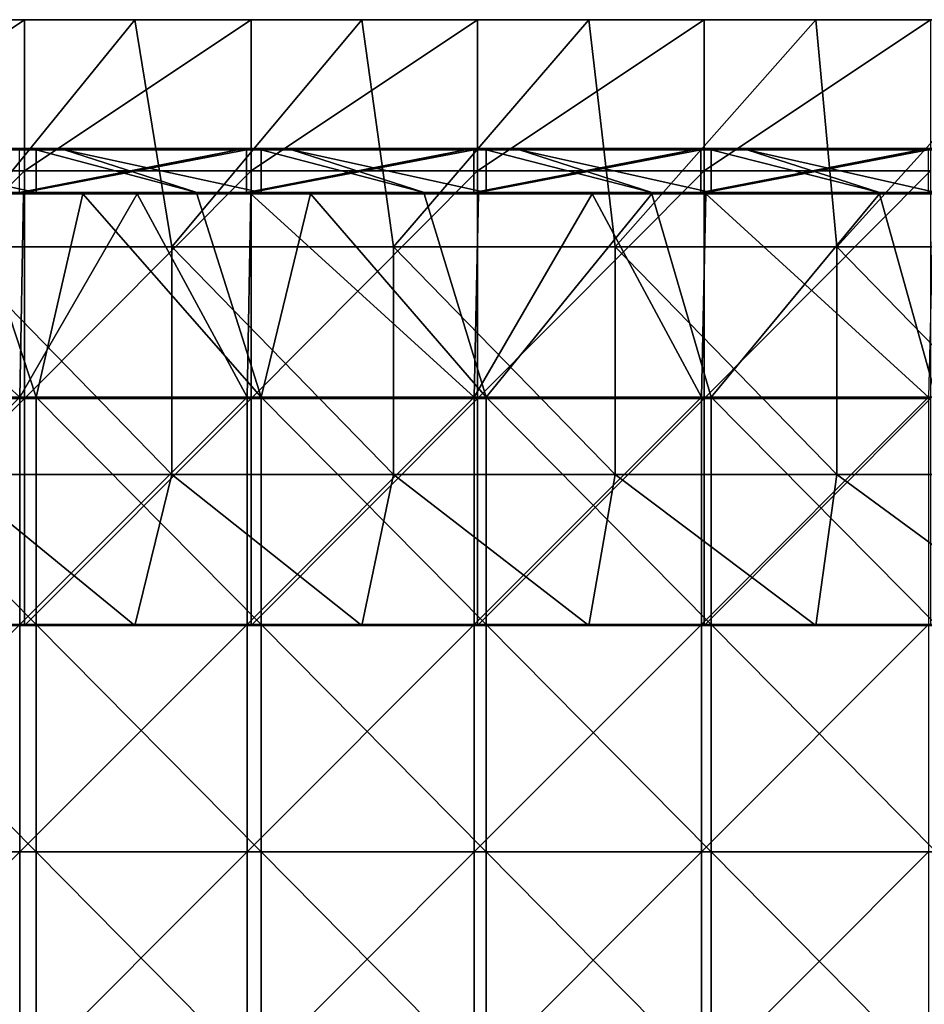
# Model space of a CAD drawing. Units: millimetres. Extents: x -585 to 585, y 0 to 517.
# Drawn here: x -225 to -105, y 377 to 507 of the extents above; entities that cross this region are included whole.
import ezdxf

# ---------------------------------------------------------------- set-up
doc = ezdxf.new("R2010")
doc.units = ezdxf.units.MM
doc.header["$LTSCALE"] = 65.185185
for name, color, linetype in [('11', 7, 'CONTINUOUS'), ('21', 7, 'CONTINUOUS'), ('22', 7, 'CONTINUOUS'), ('23', 7, 'CONTINUOUS'), ('26', 7, 'CONTINUOUS'), ('28', 7, 'CONTINUOUS'), ('29', 7, 'CONTINUOUS'), ('30', 7, 'CONTINUOUS'), ('33', 7, 'CONTINUOUS'), ('36', 7, 'CONTINUOUS'), ('39', 7, 'CONTINUOUS'), ('41', 7, 'CONTINUOUS'), ('42', 7, 'CONTINUOUS')]:
    doc.layers.add(name, color=color, linetype=linetype)

msp = doc.modelspace()

# ---------------------------------------------------------------- linework, layer by layer
at = {"layer": '11', "linetype": 'Continuous'}
for points in [[(-209.63, 507, 388), (-239.58, 507, 388), (-234, 477, 388), (-209.63, 507, 388)], [(-204.75, 477, 388), (-209.63, 507, 388), (-234, 477, 388), (-204.75, 477, 388)], [(-179.68, 507, 388), (-209.63, 507, 388), (-204.75, 477, 388), (-179.68, 507, 388)], [(-175.5, 477, 388), (-179.68, 507, 388), (-204.75, 477, 388), (-175.5, 477, 388)], [(-149.74, 507, 388), (-179.68, 507, 388), (-175.5, 477, 388), (-149.74, 507, 388)], [(-146.25, 477, 388), (-149.74, 507, 388), (-175.5, 477, 388), (-146.25, 477, 388)], [(-119.79, 507, 388), (-149.74, 507, 388), (-146.25, 477, 388), (-119.79, 507, 388)], [(-117, 477, 388), (-119.79, 507, 388), (-146.25, 477, 388), (-117, 477, 388)], [(-89.84, 507, 388), (-119.79, 507, 388), (-117, 477, 388), (-89.84, 507, 388)], [(-87.75, 477, 388), (-89.84, 507, 388), (-117, 477, 388), (-87.75, 477, 388)], [(-204.75, 477, 388), (-234, 477, 388), (-204.75, 446.97, 388), (-204.75, 477, 388)], [(-204.75, 446.97, 388), (-234, 477, 388), (-234, 446.97, 388), (-204.75, 446.97, 388)], [(-175.5, 477, 388), (-204.75, 477, 388), (-175.5, 446.97, 388), (-175.5, 477, 388)], [(-175.5, 446.97, 388), (-204.75, 477, 388), (-204.75, 446.97, 388), (-175.5, 446.97, 388)], [(-146.25, 477, 388), (-175.5, 477, 388), (-146.25, 446.97, 388), (-146.25, 477, 388)], [(-146.25, 446.97, 388), (-175.5, 477, 388), (-175.5, 446.97, 388), (-146.25, 446.97, 388)], [(-117, 477, 388), (-146.25, 477, 388), (-117, 446.97, 388), (-117, 477, 388)], [(-117, 446.97, 388), (-146.25, 477, 388), (-146.25, 446.97, 388), (-117, 446.97, 388)], [(-87.75, 477, 388), (-117, 477, 388), (-87.75, 446.97, 388), (-87.75, 477, 388)], [(-87.75, 446.97, 388), (-117, 477, 388), (-117, 446.97, 388), (-87.75, 446.97, 388)], [(-209.63, 427, 388), (-234, 446.97, 388), (-239.58, 427, 388), (-209.63, 427, 388)], [(-204.75, 446.97, 388), (-234, 446.97, 388), (-209.63, 427, 388), (-204.75, 446.97, 388)], [(-179.68, 427, 388), (-204.75, 446.97, 388), (-209.63, 427, 388), (-179.68, 427, 388)], [(-175.5, 446.97, 388), (-204.75, 446.97, 388), (-179.68, 427, 388), (-175.5, 446.97, 388)], [(-149.74, 427, 388), (-175.5, 446.97, 388), (-179.68, 427, 388), (-149.74, 427, 388)], [(-146.25, 446.97, 388), (-175.5, 446.97, 388), (-149.74, 427, 388), (-146.25, 446.97, 388)], [(-119.79, 427, 388), (-146.25, 446.97, 388), (-149.74, 427, 388), (-119.79, 427, 388)], [(-117, 446.97, 388), (-146.25, 446.97, 388), (-119.79, 427, 388), (-117, 446.97, 388)], [(-89.84, 427, 388), (-117, 446.97, 388), (-119.79, 427, 388), (-89.84, 427, 388)], [(-87.75, 446.97, 388), (-117, 446.97, 388), (-89.84, 427, 388), (-87.75, 446.97, 388)]]:
    msp.add_3dface(points, dxfattribs=at)
at = {"layer": '21', "linetype": 'Continuous'}
for points in [[(-254.08, 507, 372), (-239.58, 507, 388), (-224.19, 507, 372), (-254.08, 507, 372)], [(-239.58, 507, 388), (-209.63, 507, 388), (-224.19, 507, 372), (-239.58, 507, 388)], [(-224.19, 507, 372), (-209.63, 507, 388), (-194.3, 507, 372), (-224.19, 507, 372)], [(-209.63, 507, 388), (-179.68, 507, 388), (-194.3, 507, 372), (-209.63, 507, 388)], [(-194.3, 507, 372), (-179.68, 507, 388), (-164.41, 507, 372), (-194.3, 507, 372)], [(-179.68, 507, 388), (-149.74, 507, 388), (-164.41, 507, 372), (-179.68, 507, 388)], [(-164.41, 507, 372), (-149.74, 507, 388), (-134.51, 507, 372), (-164.41, 507, 372)], [(-149.74, 507, 388), (-119.79, 507, 388), (-134.51, 507, 372), (-149.74, 507, 388)], [(-134.51, 507, 372), (-119.79, 507, 388), (-104.62, 507, 372), (-134.51, 507, 372)], [(-119.79, 507, 388), (-89.84, 507, 388), (-104.62, 507, 372), (-119.79, 507, 388)]]:
    msp.add_3dface(points, dxfattribs=at)
at = {"layer": '22', "linetype": 'Continuous'}
for points in [[(-224.19, 427, 372), (-239.58, 427, 388), (-254.08, 427, 372), (-224.19, 427, 372)], [(-209.63, 427, 388), (-239.58, 427, 388), (-224.19, 427, 372), (-209.63, 427, 388)], [(-194.3, 427, 372), (-209.63, 427, 388), (-224.19, 427, 372), (-194.3, 427, 372)], [(-179.68, 427, 388), (-209.63, 427, 388), (-194.3, 427, 372), (-179.68, 427, 388)], [(-164.41, 427, 372), (-179.68, 427, 388), (-194.3, 427, 372), (-164.41, 427, 372)], [(-149.74, 427, 388), (-179.68, 427, 388), (-164.41, 427, 372), (-149.74, 427, 388)], [(-134.51, 427, 372), (-149.74, 427, 388), (-164.41, 427, 372), (-134.51, 427, 372)], [(-119.79, 427, 388), (-149.74, 427, 388), (-134.51, 427, 372), (-119.79, 427, 388)], [(-104.62, 427, 372), (-119.79, 427, 388), (-134.51, 427, 372), (-104.62, 427, 372)], [(-89.84, 427, 388), (-119.79, 427, 388), (-104.62, 427, 372), (-89.84, 427, 388)]]:
    msp.add_3dface(points, dxfattribs=at)
at = {"layer": '23', "linetype": 'Continuous'}
for points in [[(-254.08, 507, 372), (-224.19, 507, 372), (-254.08, 487.03, 372), (-254.08, 507, 372)], [(-224.19, 507, 372), (-224.19, 487.03, 372), (-254.08, 487.03, 372), (-224.19, 507, 372)], [(-224.19, 507, 372), (-194.3, 507, 372), (-224.19, 487.03, 372), (-224.19, 507, 372)], [(-194.3, 507, 372), (-194.3, 487.03, 372), (-224.19, 487.03, 372), (-194.3, 507, 372)], [(-194.3, 507, 372), (-164.41, 507, 372), (-194.3, 487.03, 372), (-194.3, 507, 372)], [(-164.41, 507, 372), (-164.41, 487.03, 372), (-194.3, 487.03, 372), (-164.41, 507, 372)], [(-164.41, 507, 372), (-134.51, 507, 372), (-164.41, 487.03, 372), (-164.41, 507, 372)], [(-134.51, 507, 372), (-134.51, 487.03, 372), (-164.41, 487.03, 372), (-134.51, 507, 372)], [(-134.51, 507, 372), (-104.62, 507, 372), (-134.51, 487.03, 372), (-134.51, 507, 372)], [(-104.62, 507, 372), (-104.62, 487.03, 372), (-134.51, 487.03, 372), (-104.62, 507, 372)], [(-224.19, 457, 372), (-254.08, 457, 372), (-224.19, 487.03, 372), (-224.19, 457, 372)], [(-224.19, 487.03, 372), (-254.08, 457, 372), (-254.08, 487.03, 372), (-224.19, 487.03, 372)], [(-194.3, 457, 372), (-224.19, 457, 372), (-194.3, 487.03, 372), (-194.3, 457, 372)], [(-194.3, 487.03, 372), (-224.19, 457, 372), (-224.19, 487.03, 372), (-194.3, 487.03, 372)], [(-164.41, 457, 372), (-194.3, 457, 372), (-164.41, 487.03, 372), (-164.41, 457, 372)], [(-164.41, 487.03, 372), (-194.3, 457, 372), (-194.3, 487.03, 372), (-164.41, 487.03, 372)], [(-134.51, 457, 372), (-164.41, 457, 372), (-134.51, 487.03, 372), (-134.51, 457, 372)], [(-134.51, 487.03, 372), (-164.41, 457, 372), (-164.41, 487.03, 372), (-134.51, 487.03, 372)], [(-104.62, 457, 372), (-134.51, 457, 372), (-104.62, 487.03, 372), (-104.62, 457, 372)], [(-104.62, 487.03, 372), (-134.51, 457, 372), (-134.51, 487.03, 372), (-104.62, 487.03, 372)], [(-224.19, 427, 372), (-254.08, 427, 372), (-224.19, 457, 372), (-224.19, 427, 372)], [(-224.19, 457, 372), (-254.08, 427, 372), (-254.08, 457, 372), (-224.19, 457, 372)], [(-194.3, 427, 372), (-224.19, 427, 372), (-194.3, 457, 372), (-194.3, 427, 372)], [(-194.3, 457, 372), (-224.19, 427, 372), (-224.19, 457, 372), (-194.3, 457, 372)], [(-164.41, 427, 372), (-194.3, 427, 372), (-164.41, 457, 372), (-164.41, 427, 372)], [(-164.41, 457, 372), (-194.3, 427, 372), (-194.3, 457, 372), (-164.41, 457, 372)], [(-134.51, 427, 372), (-164.41, 427, 372), (-134.51, 457, 372), (-134.51, 427, 372)], [(-134.51, 457, 372), (-164.41, 427, 372), (-164.41, 457, 372), (-134.51, 457, 372)], [(-104.62, 427, 372), (-134.51, 427, 372), (-104.62, 457, 372), (-104.62, 427, 372)], [(-104.62, 457, 372), (-134.51, 427, 372), (-134.51, 457, 372), (-104.62, 457, 372)]]:
    msp.add_3dface(points, dxfattribs=at)
at = {"layer": '26', "linetype": 'Continuous'}
for points in [[(-248.97, 490, 417), (-222.66, 490, 417), (-226.09, 490, 391.2), (-248.97, 490, 417)], [(-226.09, 490, 391.2), (-222.66, 490, 417), (-224.81, 490, 391.2), (-226.09, 490, 391.2)], [(-222.66, 490, 417), (-218.94, 490, 417), (-224.81, 490, 391.2), (-222.66, 490, 417)], [(-224.81, 490, 391.2), (-218.94, 490, 417), (-196.06, 490, 391.2), (-224.81, 490, 391.2)], [(-218.94, 490, 417), (-192.97, 490, 417), (-196.06, 490, 391.2), (-218.94, 490, 417)], [(-196.06, 490, 391.2), (-192.97, 490, 417), (-194.83, 490, 391.2), (-196.06, 490, 391.2)], [(-192.97, 490, 417), (-188.91, 490, 417), (-194.83, 490, 391.2), (-192.97, 490, 417)], [(-194.83, 490, 391.2), (-188.91, 490, 417), (-166.03, 490, 391.2), (-194.83, 490, 391.2)], [(-188.91, 490, 417), (-163.29, 490, 417), (-166.03, 490, 391.2), (-188.91, 490, 417)], [(-166.03, 490, 391.2), (-163.29, 490, 417), (-164.86, 490, 391.2), (-166.03, 490, 391.2)], [(-163.29, 490, 417), (-158.88, 490, 417), (-164.86, 490, 391.2), (-163.29, 490, 417)], [(-164.86, 490, 391.2), (-158.88, 490, 417), (-136, 490, 391.2), (-164.86, 490, 391.2)], [(-158.88, 490, 417), (-133.6, 490, 417), (-136, 490, 391.2), (-158.88, 490, 417)], [(-136, 490, 391.2), (-133.6, 490, 417), (-134.88, 490, 391.2), (-136, 490, 391.2)], [(-133.6, 490, 417), (-128.85, 490, 417), (-134.88, 490, 391.2), (-133.6, 490, 417)], [(-134.88, 490, 391.2), (-128.85, 490, 417), (-105.97, 490, 391.2), (-134.88, 490, 391.2)], [(-128.85, 490, 417), (-103.91, 490, 417), (-105.97, 490, 391.2), (-128.85, 490, 417)], [(-105.97, 490, 391.2), (-103.91, 490, 417), (-104.91, 490, 391.2), (-105.97, 490, 391.2)]]:
    msp.add_3dface(points, dxfattribs=at)
at = {"layer": '28', "linetype": 'Continuous'}
for points in [[(-224.36, 484.2, 391), (-224.88, 484.2, 391), (-196.06, 489.8, 391), (-224.36, 484.2, 391)], [(-196.06, 489.8, 391), (-224.88, 484.2, 391), (-224.88, 489.8, 391), (-196.06, 489.8, 391)], [(-194.9, 484.2, 391), (-224.36, 484.2, 391), (-194.9, 489.8, 391), (-194.9, 484.2, 391)], [(-194.9, 489.8, 391), (-224.36, 484.2, 391), (-196.06, 489.8, 391), (-194.9, 489.8, 391)], [(-194.33, 484.2, 391), (-194.9, 484.2, 391), (-166.03, 489.8, 391), (-194.33, 484.2, 391)], [(-166.03, 489.8, 391), (-194.9, 484.2, 391), (-194.9, 489.8, 391), (-166.03, 489.8, 391)], [(-164.91, 484.2, 391), (-194.33, 484.2, 391), (-164.91, 489.8, 391), (-164.91, 484.2, 391)], [(-164.91, 489.8, 391), (-194.33, 484.2, 391), (-166.03, 489.8, 391), (-164.91, 489.8, 391)], [(-164.3, 484.2, 391), (-164.91, 484.2, 391), (-136, 489.8, 391), (-164.3, 484.2, 391)], [(-136, 489.8, 391), (-164.91, 484.2, 391), (-164.91, 489.8, 391), (-136, 489.8, 391)], [(-134.93, 484.2, 391), (-164.3, 484.2, 391), (-134.93, 489.8, 391), (-134.93, 484.2, 391)], [(-134.93, 489.8, 391), (-164.3, 484.2, 391), (-136, 489.8, 391), (-134.93, 489.8, 391)], [(-134.27, 484.2, 391), (-134.93, 484.2, 391), (-105.97, 489.8, 391), (-134.27, 484.2, 391)], [(-105.97, 489.8, 391), (-134.93, 484.2, 391), (-134.93, 489.8, 391), (-105.97, 489.8, 391)], [(-104.94, 484.2, 391), (-134.27, 484.2, 391), (-104.94, 489.8, 391), (-104.94, 484.2, 391)], [(-104.94, 489.8, 391), (-134.27, 484.2, 391), (-105.97, 489.8, 391), (-104.94, 489.8, 391)]]:
    msp.add_3dface(points, dxfattribs=at)
at = {"layer": '29', "linetype": 'Continuous'}
for points in [[(-226.09, 490, 391.2), (-224.81, 490, 391.2), (-196.06, 489.97, 391.1), (-226.09, 490, 391.2)], [(-226.09, 490, 391.2), (-196.06, 489.97, 391.1), (-226.09, 489.97, 391.1), (-226.09, 490, 391.2)], [(-196.06, 489.97, 391.1), (-196.06, 489.9, 391.03), (-226.09, 489.97, 391.1), (-196.06, 489.97, 391.1)], [(-226.09, 489.97, 391.1), (-196.06, 489.9, 391.03), (-226.09, 489.9, 391.03), (-226.09, 489.97, 391.1)], [(-196.06, 489.8, 391), (-224.88, 489.8, 391), (-226.09, 489.9, 391.03), (-196.06, 489.8, 391)], [(-196.06, 489.9, 391.03), (-196.06, 489.8, 391), (-226.09, 489.9, 391.03), (-196.06, 489.9, 391.03)], [(-224.81, 490, 391.2), (-196.06, 490, 391.2), (-196.06, 489.97, 391.1), (-224.81, 490, 391.2)], [(-196.06, 490, 391.2), (-194.83, 490, 391.2), (-166.03, 489.97, 391.1), (-196.06, 490, 391.2)], [(-196.06, 490, 391.2), (-166.03, 489.97, 391.1), (-196.06, 489.97, 391.1), (-196.06, 490, 391.2)], [(-166.03, 489.97, 391.1), (-166.03, 489.9, 391.03), (-196.06, 489.97, 391.1), (-166.03, 489.97, 391.1)], [(-196.06, 489.97, 391.1), (-166.03, 489.9, 391.03), (-196.06, 489.9, 391.03), (-196.06, 489.97, 391.1)], [(-166.03, 489.8, 391), (-194.9, 489.8, 391), (-196.06, 489.9, 391.03), (-166.03, 489.8, 391)], [(-166.03, 489.9, 391.03), (-166.03, 489.8, 391), (-196.06, 489.9, 391.03), (-166.03, 489.9, 391.03)], [(-194.9, 489.8, 391), (-196.06, 489.8, 391), (-196.06, 489.9, 391.03), (-194.9, 489.8, 391)], [(-194.83, 490, 391.2), (-166.03, 490, 391.2), (-166.03, 489.97, 391.1), (-194.83, 490, 391.2)], [(-166.03, 490, 391.2), (-164.86, 490, 391.2), (-136, 489.97, 391.1), (-166.03, 490, 391.2)], [(-166.03, 490, 391.2), (-136, 489.97, 391.1), (-166.03, 489.97, 391.1), (-166.03, 490, 391.2)], [(-136, 489.97, 391.1), (-136, 489.9, 391.03), (-166.03, 489.97, 391.1), (-136, 489.97, 391.1)], [(-166.03, 489.97, 391.1), (-136, 489.9, 391.03), (-166.03, 489.9, 391.03), (-166.03, 489.97, 391.1)], [(-136, 489.8, 391), (-164.91, 489.8, 391), (-166.03, 489.9, 391.03), (-136, 489.8, 391)], [(-136, 489.9, 391.03), (-136, 489.8, 391), (-166.03, 489.9, 391.03), (-136, 489.9, 391.03)], [(-164.91, 489.8, 391), (-166.03, 489.8, 391), (-166.03, 489.9, 391.03), (-164.91, 489.8, 391)], [(-164.86, 490, 391.2), (-136, 490, 391.2), (-136, 489.97, 391.1), (-164.86, 490, 391.2)], [(-136, 490, 391.2), (-134.88, 490, 391.2), (-105.97, 489.97, 391.1), (-136, 490, 391.2)], [(-136, 490, 391.2), (-105.97, 489.97, 391.1), (-136, 489.97, 391.1), (-136, 490, 391.2)], [(-105.97, 489.97, 391.1), (-105.97, 489.9, 391.03), (-136, 489.97, 391.1), (-105.97, 489.97, 391.1)], [(-136, 489.97, 391.1), (-105.97, 489.9, 391.03), (-136, 489.9, 391.03), (-136, 489.97, 391.1)], [(-105.97, 489.8, 391), (-134.93, 489.8, 391), (-136, 489.9, 391.03), (-105.97, 489.8, 391)], [(-105.97, 489.9, 391.03), (-105.97, 489.8, 391), (-136, 489.9, 391.03), (-105.97, 489.9, 391.03)], [(-134.93, 489.8, 391), (-136, 489.8, 391), (-136, 489.9, 391.03), (-134.93, 489.8, 391)], [(-134.88, 490, 391.2), (-105.97, 490, 391.2), (-105.97, 489.97, 391.1), (-134.88, 490, 391.2)], [(-105.97, 490, 391.2), (-104.91, 490, 391.2), (-75.94, 489.97, 391.1), (-105.97, 490, 391.2)], [(-105.97, 490, 391.2), (-75.94, 489.97, 391.1), (-105.97, 489.97, 391.1), (-105.97, 490, 391.2)], [(-75.94, 489.97, 391.1), (-75.94, 489.9, 391.03), (-105.97, 489.97, 391.1), (-75.94, 489.97, 391.1)], [(-105.97, 489.97, 391.1), (-75.94, 489.9, 391.03), (-105.97, 489.9, 391.03), (-105.97, 489.97, 391.1)], [(-75.94, 489.8, 391), (-104.94, 489.8, 391), (-105.97, 489.9, 391.03), (-75.94, 489.8, 391)], [(-75.94, 489.9, 391.03), (-75.94, 489.8, 391), (-105.97, 489.9, 391.03), (-75.94, 489.9, 391.03)], [(-104.94, 489.8, 391), (-105.97, 489.8, 391), (-105.97, 489.9, 391.03), (-104.94, 489.8, 391)]]:
    msp.add_3dface(points, dxfattribs=at)
at = {"layer": '30', "linetype": 'Continuous'}
for points in [[(-254.39, 484.2, 391), (-224.88, 484.2, 391), (-224.36, 484.1, 391.03), (-254.39, 484.2, 391)], [(-254.39, 484.1, 391.03), (-254.39, 484.2, 391), (-224.36, 484.1, 391.03), (-254.39, 484.1, 391.03)], [(-254.39, 484.03, 391.1), (-254.39, 484.1, 391.03), (-224.36, 484.03, 391.1), (-254.39, 484.03, 391.1)], [(-224.36, 484.03, 391.1), (-254.39, 484.1, 391.03), (-224.36, 484.1, 391.03), (-224.36, 484.03, 391.1)], [(-254.39, 484, 391.2), (-254.39, 484.03, 391.1), (-224.36, 484, 391.2), (-254.39, 484, 391.2)], [(-224.36, 484, 391.2), (-254.39, 484.03, 391.1), (-224.36, 484.03, 391.1), (-224.36, 484, 391.2)], [(-224.88, 484.2, 391), (-224.36, 484.2, 391), (-224.36, 484.1, 391.03), (-224.88, 484.2, 391)], [(-224.36, 484.2, 391), (-194.9, 484.2, 391), (-194.33, 484.1, 391.03), (-224.36, 484.2, 391)], [(-224.36, 484.1, 391.03), (-224.36, 484.2, 391), (-194.33, 484.1, 391.03), (-224.36, 484.1, 391.03)], [(-224.36, 484.03, 391.1), (-224.36, 484.1, 391.03), (-194.33, 484.03, 391.1), (-224.36, 484.03, 391.1)], [(-194.33, 484.03, 391.1), (-224.36, 484.1, 391.03), (-194.33, 484.1, 391.03), (-194.33, 484.03, 391.1)], [(-224.36, 484, 391.2), (-224.36, 484.03, 391.1), (-209.35, 484, 391.2), (-224.36, 484, 391.2)], [(-209.35, 484, 391.2), (-224.36, 484.03, 391.1), (-194.33, 484, 391.2), (-209.35, 484, 391.2)], [(-194.33, 484, 391.2), (-224.36, 484.03, 391.1), (-194.33, 484.03, 391.1), (-194.33, 484, 391.2)], [(-194.9, 484.2, 391), (-194.33, 484.2, 391), (-194.33, 484.1, 391.03), (-194.9, 484.2, 391)], [(-194.33, 484.2, 391), (-164.91, 484.2, 391), (-164.3, 484.1, 391.03), (-194.33, 484.2, 391)], [(-194.33, 484.1, 391.03), (-194.33, 484.2, 391), (-164.3, 484.1, 391.03), (-194.33, 484.1, 391.03)], [(-194.33, 484.03, 391.1), (-194.33, 484.1, 391.03), (-164.3, 484.03, 391.1), (-194.33, 484.03, 391.1)], [(-164.3, 484.03, 391.1), (-194.33, 484.1, 391.03), (-164.3, 484.1, 391.03), (-164.3, 484.03, 391.1)], [(-194.33, 484, 391.2), (-194.33, 484.03, 391.1), (-164.3, 484, 391.2), (-194.33, 484, 391.2)], [(-164.3, 484, 391.2), (-194.33, 484.03, 391.1), (-164.3, 484.03, 391.1), (-164.3, 484, 391.2)], [(-164.91, 484.2, 391), (-164.3, 484.2, 391), (-164.3, 484.1, 391.03), (-164.91, 484.2, 391)], [(-164.3, 484.2, 391), (-134.93, 484.2, 391), (-134.27, 484.1, 391.03), (-164.3, 484.2, 391)], [(-164.3, 484.1, 391.03), (-164.3, 484.2, 391), (-134.27, 484.1, 391.03), (-164.3, 484.1, 391.03)], [(-164.3, 484.03, 391.1), (-164.3, 484.1, 391.03), (-134.27, 484.03, 391.1), (-164.3, 484.03, 391.1)], [(-134.27, 484.03, 391.1), (-164.3, 484.1, 391.03), (-134.27, 484.1, 391.03), (-134.27, 484.03, 391.1)], [(-164.3, 484, 391.2), (-164.3, 484.03, 391.1), (-149.29, 484, 391.2), (-164.3, 484, 391.2)], [(-149.29, 484, 391.2), (-164.3, 484.03, 391.1), (-134.27, 484, 391.2), (-149.29, 484, 391.2)], [(-134.27, 484, 391.2), (-164.3, 484.03, 391.1), (-134.27, 484.03, 391.1), (-134.27, 484, 391.2)], [(-134.93, 484.2, 391), (-134.27, 484.2, 391), (-134.27, 484.1, 391.03), (-134.93, 484.2, 391)], [(-134.27, 484.2, 391), (-104.94, 484.2, 391), (-104.24, 484.1, 391.03), (-134.27, 484.2, 391)], [(-134.27, 484.1, 391.03), (-134.27, 484.2, 391), (-104.24, 484.1, 391.03), (-134.27, 484.1, 391.03)], [(-134.27, 484.03, 391.1), (-134.27, 484.1, 391.03), (-104.24, 484.03, 391.1), (-134.27, 484.03, 391.1)], [(-104.24, 484.03, 391.1), (-134.27, 484.1, 391.03), (-104.24, 484.1, 391.03), (-104.24, 484.03, 391.1)], [(-134.27, 484, 391.2), (-134.27, 484.03, 391.1), (-104.24, 484, 391.2), (-134.27, 484, 391.2)], [(-104.24, 484, 391.2), (-134.27, 484.03, 391.1), (-104.24, 484.03, 391.1), (-104.24, 484, 391.2)]]:
    msp.add_3dface(points, dxfattribs=at)
at = {"layer": '33', "linetype": 'Continuous'}
for points in [[(-231.51, 484.2, 417.2), (-222.66, 484.2, 417.2), (-248.97, 489.8, 417.2), (-231.51, 484.2, 417.2)], [(-248.97, 489.8, 417.2), (-222.66, 484.2, 417.2), (-222.66, 489.8, 417.2), (-248.97, 489.8, 417.2)], [(-222.66, 484.2, 417.2), (-201.48, 484.2, 417.2), (-222.66, 489.8, 417.2), (-222.66, 484.2, 417.2)], [(-222.66, 489.8, 417.2), (-201.48, 484.2, 417.2), (-218.94, 489.8, 417.2), (-222.66, 489.8, 417.2)], [(-201.48, 484.2, 417.2), (-192.97, 484.2, 417.2), (-218.94, 489.8, 417.2), (-201.48, 484.2, 417.2)], [(-218.94, 489.8, 417.2), (-192.97, 484.2, 417.2), (-192.97, 489.8, 417.2), (-218.94, 489.8, 417.2)], [(-192.97, 484.2, 417.2), (-171.45, 484.2, 417.2), (-192.97, 489.8, 417.2), (-192.97, 484.2, 417.2)], [(-192.97, 489.8, 417.2), (-171.45, 484.2, 417.2), (-188.91, 489.8, 417.2), (-192.97, 489.8, 417.2)], [(-171.45, 484.2, 417.2), (-163.29, 484.2, 417.2), (-188.91, 489.8, 417.2), (-171.45, 484.2, 417.2)], [(-188.91, 489.8, 417.2), (-163.29, 484.2, 417.2), (-163.29, 489.8, 417.2), (-188.91, 489.8, 417.2)], [(-163.29, 484.2, 417.2), (-141.42, 484.2, 417.2), (-163.29, 489.8, 417.2), (-163.29, 484.2, 417.2)], [(-163.29, 489.8, 417.2), (-141.42, 484.2, 417.2), (-158.88, 489.8, 417.2), (-163.29, 489.8, 417.2)], [(-141.42, 484.2, 417.2), (-133.6, 484.2, 417.2), (-158.88, 489.8, 417.2), (-141.42, 484.2, 417.2)], [(-158.88, 489.8, 417.2), (-133.6, 484.2, 417.2), (-133.6, 489.8, 417.2), (-158.88, 489.8, 417.2)], [(-133.6, 484.2, 417.2), (-111.39, 484.2, 417.2), (-133.6, 489.8, 417.2), (-133.6, 484.2, 417.2)], [(-133.6, 489.8, 417.2), (-111.39, 484.2, 417.2), (-128.85, 489.8, 417.2), (-133.6, 489.8, 417.2)], [(-111.39, 484.2, 417.2), (-103.91, 484.2, 417.2), (-128.85, 489.8, 417.2), (-111.39, 484.2, 417.2)], [(-128.85, 489.8, 417.2), (-103.91, 484.2, 417.2), (-103.91, 489.8, 417.2), (-128.85, 489.8, 417.2)]]:
    msp.add_3dface(points, dxfattribs=at)
at = {"layer": '36', "linetype": 'Continuous'}
for points in [[(-218.94, 490, 417), (-222.66, 490, 417), (-248.97, 489.97, 417.1), (-218.94, 490, 417)], [(-218.94, 490, 417), (-248.97, 489.97, 417.1), (-218.94, 489.97, 417.1), (-218.94, 490, 417)], [(-222.66, 490, 417), (-248.97, 490, 417), (-248.97, 489.97, 417.1), (-222.66, 490, 417)], [(-248.97, 489.97, 417.1), (-248.97, 489.9, 417.17), (-218.94, 489.97, 417.1), (-248.97, 489.97, 417.1)], [(-218.94, 489.97, 417.1), (-248.97, 489.9, 417.17), (-218.94, 489.9, 417.17), (-218.94, 489.97, 417.1)], [(-248.97, 489.8, 417.2), (-222.66, 489.8, 417.2), (-218.94, 489.9, 417.17), (-248.97, 489.8, 417.2)], [(-248.97, 489.9, 417.17), (-248.97, 489.8, 417.2), (-218.94, 489.9, 417.17), (-248.97, 489.9, 417.17)], [(-222.66, 489.8, 417.2), (-218.94, 489.8, 417.2), (-218.94, 489.9, 417.17), (-222.66, 489.8, 417.2)], [(-188.91, 490, 417), (-192.97, 490, 417), (-218.94, 489.97, 417.1), (-188.91, 490, 417)], [(-188.91, 490, 417), (-218.94, 489.97, 417.1), (-188.91, 489.97, 417.1), (-188.91, 490, 417)], [(-192.97, 490, 417), (-218.94, 490, 417), (-218.94, 489.97, 417.1), (-192.97, 490, 417)], [(-218.94, 489.97, 417.1), (-218.94, 489.9, 417.17), (-188.91, 489.97, 417.1), (-218.94, 489.97, 417.1)], [(-188.91, 489.97, 417.1), (-218.94, 489.9, 417.17), (-188.91, 489.9, 417.17), (-188.91, 489.97, 417.1)], [(-218.94, 489.8, 417.2), (-192.97, 489.8, 417.2), (-188.91, 489.9, 417.17), (-218.94, 489.8, 417.2)], [(-218.94, 489.9, 417.17), (-218.94, 489.8, 417.2), (-188.91, 489.9, 417.17), (-218.94, 489.9, 417.17)], [(-192.97, 489.8, 417.2), (-188.91, 489.8, 417.2), (-188.91, 489.9, 417.17), (-192.97, 489.8, 417.2)], [(-158.88, 490, 417), (-163.29, 490, 417), (-188.91, 489.97, 417.1), (-158.88, 490, 417)], [(-158.88, 490, 417), (-188.91, 489.97, 417.1), (-158.88, 489.97, 417.1), (-158.88, 490, 417)], [(-163.29, 490, 417), (-188.91, 490, 417), (-188.91, 489.97, 417.1), (-163.29, 490, 417)], [(-188.91, 489.97, 417.1), (-188.91, 489.9, 417.17), (-158.88, 489.97, 417.1), (-188.91, 489.97, 417.1)], [(-158.88, 489.97, 417.1), (-188.91, 489.9, 417.17), (-158.88, 489.9, 417.17), (-158.88, 489.97, 417.1)], [(-188.91, 489.8, 417.2), (-163.29, 489.8, 417.2), (-158.88, 489.9, 417.17), (-188.91, 489.8, 417.2)], [(-188.91, 489.9, 417.17), (-188.91, 489.8, 417.2), (-158.88, 489.9, 417.17), (-188.91, 489.9, 417.17)], [(-163.29, 489.8, 417.2), (-158.88, 489.8, 417.2), (-158.88, 489.9, 417.17), (-163.29, 489.8, 417.2)], [(-128.85, 490, 417), (-133.6, 490, 417), (-158.88, 489.97, 417.1), (-128.85, 490, 417)], [(-128.85, 490, 417), (-158.88, 489.97, 417.1), (-128.85, 489.97, 417.1), (-128.85, 490, 417)], [(-133.6, 490, 417), (-158.88, 490, 417), (-158.88, 489.97, 417.1), (-133.6, 490, 417)], [(-158.88, 489.97, 417.1), (-158.88, 489.9, 417.17), (-128.85, 489.97, 417.1), (-158.88, 489.97, 417.1)], [(-128.85, 489.97, 417.1), (-158.88, 489.9, 417.17), (-128.85, 489.9, 417.17), (-128.85, 489.97, 417.1)], [(-158.88, 489.8, 417.2), (-133.6, 489.8, 417.2), (-128.85, 489.9, 417.17), (-158.88, 489.8, 417.2)], [(-158.88, 489.9, 417.17), (-158.88, 489.8, 417.2), (-128.85, 489.9, 417.17), (-158.88, 489.9, 417.17)], [(-133.6, 489.8, 417.2), (-128.85, 489.8, 417.2), (-128.85, 489.9, 417.17), (-133.6, 489.8, 417.2)], [(-98.82, 490, 417), (-103.91, 490, 417), (-128.85, 489.97, 417.1), (-98.82, 490, 417)], [(-98.82, 490, 417), (-128.85, 489.97, 417.1), (-98.82, 489.97, 417.1), (-98.82, 490, 417)], [(-103.91, 490, 417), (-128.85, 490, 417), (-128.85, 489.97, 417.1), (-103.91, 490, 417)], [(-128.85, 489.97, 417.1), (-128.85, 489.9, 417.17), (-98.82, 489.97, 417.1), (-128.85, 489.97, 417.1)], [(-98.82, 489.97, 417.1), (-128.85, 489.9, 417.17), (-98.82, 489.9, 417.17), (-98.82, 489.97, 417.1)], [(-128.85, 489.8, 417.2), (-103.91, 489.8, 417.2), (-98.82, 489.9, 417.17), (-128.85, 489.8, 417.2)], [(-128.85, 489.9, 417.17), (-128.85, 489.8, 417.2), (-98.82, 489.9, 417.17), (-128.85, 489.9, 417.17)]]:
    msp.add_3dface(points, dxfattribs=at)
at = {"layer": '39', "linetype": 'Continuous'}
for points in [[(-201.48, 484.2, 417.2), (-222.66, 484.2, 417.2), (-231.51, 484.1, 417.17), (-201.48, 484.2, 417.2)], [(-201.48, 484.1, 417.17), (-201.48, 484.2, 417.2), (-231.51, 484.1, 417.17), (-201.48, 484.1, 417.17)], [(-222.66, 484.2, 417.2), (-231.51, 484.2, 417.2), (-231.51, 484.1, 417.17), (-222.66, 484.2, 417.2)], [(-201.48, 484.03, 417.1), (-201.48, 484.1, 417.17), (-231.51, 484.03, 417.1), (-201.48, 484.03, 417.1)], [(-231.51, 484.03, 417.1), (-201.48, 484.1, 417.17), (-231.51, 484.1, 417.17), (-231.51, 484.03, 417.1)], [(-216.5, 484, 417), (-201.48, 484.03, 417.1), (-231.51, 484, 417), (-216.5, 484, 417)], [(-231.51, 484, 417), (-201.48, 484.03, 417.1), (-231.51, 484.03, 417.1), (-231.51, 484, 417)], [(-201.48, 484, 417), (-201.48, 484.03, 417.1), (-216.5, 484, 417), (-201.48, 484, 417)], [(-171.45, 484.2, 417.2), (-192.97, 484.2, 417.2), (-201.48, 484.1, 417.17), (-171.45, 484.2, 417.2)], [(-171.45, 484.1, 417.17), (-171.45, 484.2, 417.2), (-201.48, 484.1, 417.17), (-171.45, 484.1, 417.17)], [(-192.97, 484.2, 417.2), (-201.48, 484.2, 417.2), (-201.48, 484.1, 417.17), (-192.97, 484.2, 417.2)], [(-171.45, 484.03, 417.1), (-171.45, 484.1, 417.17), (-201.48, 484.03, 417.1), (-171.45, 484.03, 417.1)], [(-201.48, 484.03, 417.1), (-171.45, 484.1, 417.17), (-201.48, 484.1, 417.17), (-201.48, 484.03, 417.1)], [(-186.47, 484, 417), (-171.45, 484.03, 417.1), (-201.48, 484, 417), (-186.47, 484, 417)], [(-201.48, 484, 417), (-171.45, 484.03, 417.1), (-201.48, 484.03, 417.1), (-201.48, 484, 417)], [(-171.45, 484, 417), (-171.45, 484.03, 417.1), (-186.47, 484, 417), (-171.45, 484, 417)], [(-141.42, 484.2, 417.2), (-163.29, 484.2, 417.2), (-171.45, 484.1, 417.17), (-141.42, 484.2, 417.2)], [(-141.42, 484.1, 417.17), (-141.42, 484.2, 417.2), (-171.45, 484.1, 417.17), (-141.42, 484.1, 417.17)], [(-163.29, 484.2, 417.2), (-171.45, 484.2, 417.2), (-171.45, 484.1, 417.17), (-163.29, 484.2, 417.2)], [(-141.42, 484.03, 417.1), (-141.42, 484.1, 417.17), (-171.45, 484.03, 417.1), (-141.42, 484.03, 417.1)], [(-171.45, 484.03, 417.1), (-141.42, 484.1, 417.17), (-171.45, 484.1, 417.17), (-171.45, 484.03, 417.1)], [(-141.42, 484, 417), (-141.42, 484.03, 417.1), (-171.45, 484, 417), (-141.42, 484, 417)], [(-171.45, 484, 417), (-141.42, 484.03, 417.1), (-171.45, 484.03, 417.1), (-171.45, 484, 417)], [(-111.39, 484.2, 417.2), (-133.6, 484.2, 417.2), (-141.42, 484.1, 417.17), (-111.39, 484.2, 417.2)], [(-111.39, 484.1, 417.17), (-111.39, 484.2, 417.2), (-141.42, 484.1, 417.17), (-111.39, 484.1, 417.17)], [(-133.6, 484.2, 417.2), (-141.42, 484.2, 417.2), (-141.42, 484.1, 417.17), (-133.6, 484.2, 417.2)], [(-111.39, 484.03, 417.1), (-111.39, 484.1, 417.17), (-141.42, 484.03, 417.1), (-111.39, 484.03, 417.1)], [(-141.42, 484.03, 417.1), (-111.39, 484.1, 417.17), (-141.42, 484.1, 417.17), (-141.42, 484.03, 417.1)], [(-111.39, 484, 417), (-111.39, 484.03, 417.1), (-141.42, 484, 417), (-111.39, 484, 417)], [(-141.42, 484, 417), (-111.39, 484.03, 417.1), (-141.42, 484.03, 417.1), (-141.42, 484, 417)], [(-81.36, 484.2, 417.2), (-103.91, 484.2, 417.2), (-111.39, 484.1, 417.17), (-81.36, 484.2, 417.2)], [(-81.36, 484.1, 417.17), (-81.36, 484.2, 417.2), (-111.39, 484.1, 417.17), (-81.36, 484.1, 417.17)], [(-103.91, 484.2, 417.2), (-111.39, 484.2, 417.2), (-111.39, 484.1, 417.17), (-103.91, 484.2, 417.2)], [(-81.36, 484.03, 417.1), (-81.36, 484.1, 417.17), (-111.39, 484.03, 417.1), (-81.36, 484.03, 417.1)], [(-111.39, 484.03, 417.1), (-81.36, 484.1, 417.17), (-111.39, 484.1, 417.17), (-111.39, 484.03, 417.1)], [(-81.36, 484, 417), (-81.36, 484.03, 417.1), (-111.39, 484, 417), (-81.36, 484, 417)], [(-111.39, 484, 417), (-81.36, 484.03, 417.1), (-111.39, 484.03, 417.1), (-111.39, 484, 417)]]:
    msp.add_3dface(points, dxfattribs=at)
at = {"layer": '41', "linetype": 'Continuous'}
for points in [[(-254.78, 457.18, 391.2), (-254.39, 484, 391.2), (-224.81, 457.18, 391.2), (-254.78, 457.18, 391.2)], [(-254.39, 484, 391.2), (-224.36, 484, 391.2), (-224.81, 457.18, 391.2), (-254.39, 484, 391.2)], [(-224.36, 484, 391.2), (-209.35, 484, 391.2), (-224.81, 457.18, 391.2), (-224.36, 484, 391.2)], [(-224.81, 457.18, 391.2), (-209.35, 484, 391.2), (-194.83, 457.18, 391.2), (-224.81, 457.18, 391.2)], [(-209.35, 484, 391.2), (-194.33, 484, 391.2), (-194.83, 457.18, 391.2), (-209.35, 484, 391.2)], [(-194.83, 457.18, 391.2), (-194.33, 484, 391.2), (-164.86, 457.18, 391.2), (-194.83, 457.18, 391.2)], [(-194.33, 484, 391.2), (-164.3, 484, 391.2), (-164.86, 457.18, 391.2), (-194.33, 484, 391.2)], [(-164.3, 484, 391.2), (-149.29, 484, 391.2), (-164.86, 457.18, 391.2), (-164.3, 484, 391.2)], [(-164.86, 457.18, 391.2), (-149.29, 484, 391.2), (-134.88, 457.18, 391.2), (-164.86, 457.18, 391.2)], [(-149.29, 484, 391.2), (-134.27, 484, 391.2), (-134.88, 457.18, 391.2), (-149.29, 484, 391.2)], [(-134.88, 457.18, 391.2), (-134.27, 484, 391.2), (-104.91, 457.18, 391.2), (-134.88, 457.18, 391.2)], [(-134.27, 484, 391.2), (-104.24, 484, 391.2), (-104.91, 457.18, 391.2), (-134.27, 484, 391.2)], [(-254.78, 457.18, 391.2), (-224.81, 457.18, 391.2), (-254.78, 427.15, 391.2), (-254.78, 457.18, 391.2)], [(-254.78, 427.15, 391.2), (-224.81, 457.18, 391.2), (-224.81, 427.15, 391.2), (-254.78, 427.15, 391.2)], [(-224.81, 457.18, 391.2), (-194.83, 457.18, 391.2), (-224.81, 427.15, 391.2), (-224.81, 457.18, 391.2)], [(-224.81, 427.15, 391.2), (-194.83, 457.18, 391.2), (-194.83, 427.15, 391.2), (-224.81, 427.15, 391.2)], [(-194.83, 457.18, 391.2), (-164.86, 457.18, 391.2), (-194.83, 427.15, 391.2), (-194.83, 457.18, 391.2)], [(-194.83, 427.15, 391.2), (-164.86, 457.18, 391.2), (-164.86, 427.15, 391.2), (-194.83, 427.15, 391.2)], [(-164.86, 457.18, 391.2), (-134.88, 457.18, 391.2), (-164.86, 427.15, 391.2), (-164.86, 457.18, 391.2)], [(-164.86, 427.15, 391.2), (-134.88, 457.18, 391.2), (-134.88, 427.15, 391.2), (-164.86, 427.15, 391.2)], [(-134.88, 457.18, 391.2), (-104.91, 457.18, 391.2), (-134.88, 427.15, 391.2), (-134.88, 457.18, 391.2)], [(-134.88, 427.15, 391.2), (-104.91, 457.18, 391.2), (-104.91, 427.15, 391.2), (-134.88, 427.15, 391.2)], [(-254.78, 427.15, 391.2), (-224.81, 427.15, 391.2), (-254.78, 397.12, 391.2), (-254.78, 427.15, 391.2)], [(-254.78, 397.12, 391.2), (-224.81, 427.15, 391.2), (-224.81, 397.12, 391.2), (-254.78, 397.12, 391.2)], [(-224.81, 427.15, 391.2), (-194.83, 427.15, 391.2), (-224.81, 397.12, 391.2), (-224.81, 427.15, 391.2)], [(-224.81, 397.12, 391.2), (-194.83, 427.15, 391.2), (-194.83, 397.12, 391.2), (-224.81, 397.12, 391.2)], [(-194.83, 427.15, 391.2), (-164.86, 427.15, 391.2), (-194.83, 397.12, 391.2), (-194.83, 427.15, 391.2)], [(-194.83, 397.12, 391.2), (-164.86, 427.15, 391.2), (-164.86, 397.12, 391.2), (-194.83, 397.12, 391.2)], [(-164.86, 427.15, 391.2), (-134.88, 427.15, 391.2), (-164.86, 397.12, 391.2), (-164.86, 427.15, 391.2)], [(-164.86, 397.12, 391.2), (-134.88, 427.15, 391.2), (-134.88, 397.12, 391.2), (-164.86, 397.12, 391.2)], [(-134.88, 427.15, 391.2), (-104.91, 427.15, 391.2), (-134.88, 397.12, 391.2), (-134.88, 427.15, 391.2)], [(-134.88, 397.12, 391.2), (-104.91, 427.15, 391.2), (-104.91, 397.12, 391.2), (-134.88, 397.12, 391.2)], [(-254.78, 397.12, 391.2), (-224.81, 397.12, 391.2), (-254.78, 367.09, 391.2), (-254.78, 397.12, 391.2)], [(-254.78, 367.09, 391.2), (-224.81, 397.12, 391.2), (-224.81, 367.09, 391.2), (-254.78, 367.09, 391.2)], [(-224.81, 397.12, 391.2), (-194.83, 397.12, 391.2), (-224.81, 367.09, 391.2), (-224.81, 397.12, 391.2)], [(-224.81, 367.09, 391.2), (-194.83, 397.12, 391.2), (-194.83, 367.09, 391.2), (-224.81, 367.09, 391.2)], [(-194.83, 397.12, 391.2), (-164.86, 397.12, 391.2), (-194.83, 367.09, 391.2), (-194.83, 397.12, 391.2)], [(-194.83, 367.09, 391.2), (-164.86, 397.12, 391.2), (-164.86, 367.09, 391.2), (-194.83, 367.09, 391.2)], [(-164.86, 397.12, 391.2), (-134.88, 397.12, 391.2), (-164.86, 367.09, 391.2), (-164.86, 397.12, 391.2)], [(-164.86, 367.09, 391.2), (-134.88, 397.12, 391.2), (-134.88, 367.09, 391.2), (-164.86, 367.09, 391.2)], [(-134.88, 397.12, 391.2), (-104.91, 397.12, 391.2), (-134.88, 367.09, 391.2), (-134.88, 397.12, 391.2)], [(-134.88, 367.09, 391.2), (-104.91, 397.12, 391.2), (-104.91, 367.09, 391.2), (-134.88, 367.09, 391.2)]]:
    msp.add_3dface(points, dxfattribs=at)
at = {"layer": '42', "linetype": 'Continuous'}
for points in [[(-222.66, 457.18, 417), (-231.51, 484, 417), (-252.35, 457.18, 417), (-222.66, 457.18, 417)], [(-216.5, 484, 417), (-231.51, 484, 417), (-222.66, 457.18, 417), (-216.5, 484, 417)], [(-192.97, 457.18, 417), (-216.5, 484, 417), (-222.66, 457.18, 417), (-192.97, 457.18, 417)], [(-201.48, 484, 417), (-216.5, 484, 417), (-192.97, 457.18, 417), (-201.48, 484, 417)], [(-186.47, 484, 417), (-201.48, 484, 417), (-192.97, 457.18, 417), (-186.47, 484, 417)], [(-163.29, 457.18, 417), (-186.47, 484, 417), (-192.97, 457.18, 417), (-163.29, 457.18, 417)], [(-171.45, 484, 417), (-186.47, 484, 417), (-163.29, 457.18, 417), (-171.45, 484, 417)], [(-141.42, 484, 417), (-171.45, 484, 417), (-163.29, 457.18, 417), (-141.42, 484, 417)], [(-133.6, 457.18, 417), (-141.42, 484, 417), (-163.29, 457.18, 417), (-133.6, 457.18, 417)], [(-111.39, 484, 417), (-141.42, 484, 417), (-133.6, 457.18, 417), (-111.39, 484, 417)], [(-103.91, 457.18, 417), (-111.39, 484, 417), (-133.6, 457.18, 417), (-103.91, 457.18, 417)], [(-81.36, 484, 417), (-111.39, 484, 417), (-103.91, 457.18, 417), (-81.36, 484, 417)], [(-222.66, 457.18, 417), (-252.35, 457.18, 417), (-222.66, 427.15, 417), (-222.66, 457.18, 417)], [(-252.35, 457.18, 417), (-252.35, 427.15, 417), (-222.66, 427.15, 417), (-252.35, 457.18, 417)], [(-192.97, 457.18, 417), (-222.66, 457.18, 417), (-192.97, 427.15, 417), (-192.97, 457.18, 417)], [(-222.66, 457.18, 417), (-222.66, 427.15, 417), (-192.97, 427.15, 417), (-222.66, 457.18, 417)], [(-163.29, 457.18, 417), (-192.97, 457.18, 417), (-163.29, 427.15, 417), (-163.29, 457.18, 417)], [(-192.97, 457.18, 417), (-192.97, 427.15, 417), (-163.29, 427.15, 417), (-192.97, 457.18, 417)], [(-133.6, 457.18, 417), (-163.29, 457.18, 417), (-133.6, 427.15, 417), (-133.6, 457.18, 417)], [(-163.29, 457.18, 417), (-163.29, 427.15, 417), (-133.6, 427.15, 417), (-163.29, 457.18, 417)], [(-103.91, 457.18, 417), (-133.6, 457.18, 417), (-103.91, 427.15, 417), (-103.91, 457.18, 417)], [(-133.6, 457.18, 417), (-133.6, 427.15, 417), (-103.91, 427.15, 417), (-133.6, 457.18, 417)], [(-252.35, 397.12, 417), (-222.66, 397.12, 417), (-252.35, 427.15, 417), (-252.35, 397.12, 417)], [(-252.35, 427.15, 417), (-222.66, 397.12, 417), (-222.66, 427.15, 417), (-252.35, 427.15, 417)], [(-222.66, 397.12, 417), (-192.97, 397.12, 417), (-222.66, 427.15, 417), (-222.66, 397.12, 417)], [(-222.66, 427.15, 417), (-192.97, 397.12, 417), (-192.97, 427.15, 417), (-222.66, 427.15, 417)], [(-192.97, 397.12, 417), (-163.29, 397.12, 417), (-192.97, 427.15, 417), (-192.97, 397.12, 417)], [(-192.97, 427.15, 417), (-163.29, 397.12, 417), (-163.29, 427.15, 417), (-192.97, 427.15, 417)], [(-163.29, 397.12, 417), (-133.6, 397.12, 417), (-163.29, 427.15, 417), (-163.29, 397.12, 417)], [(-163.29, 427.15, 417), (-133.6, 397.12, 417), (-133.6, 427.15, 417), (-163.29, 427.15, 417)], [(-133.6, 397.12, 417), (-103.91, 397.12, 417), (-133.6, 427.15, 417), (-133.6, 397.12, 417)], [(-133.6, 427.15, 417), (-103.91, 397.12, 417), (-103.91, 427.15, 417), (-133.6, 427.15, 417)], [(-252.35, 367.09, 417), (-222.66, 367.09, 417), (-252.35, 397.12, 417), (-252.35, 367.09, 417)], [(-252.35, 397.12, 417), (-222.66, 367.09, 417), (-222.66, 397.12, 417), (-252.35, 397.12, 417)], [(-222.66, 367.09, 417), (-192.97, 367.09, 417), (-222.66, 397.12, 417), (-222.66, 367.09, 417)], [(-222.66, 397.12, 417), (-192.97, 367.09, 417), (-192.97, 397.12, 417), (-222.66, 397.12, 417)], [(-192.97, 367.09, 417), (-163.29, 367.09, 417), (-192.97, 397.12, 417), (-192.97, 367.09, 417)], [(-192.97, 397.12, 417), (-163.29, 367.09, 417), (-163.29, 397.12, 417), (-192.97, 397.12, 417)], [(-163.29, 367.09, 417), (-133.6, 367.09, 417), (-163.29, 397.12, 417), (-163.29, 367.09, 417)], [(-163.29, 397.12, 417), (-133.6, 367.09, 417), (-133.6, 397.12, 417), (-163.29, 397.12, 417)], [(-133.6, 367.09, 417), (-103.91, 367.09, 417), (-133.6, 397.12, 417), (-133.6, 367.09, 417)], [(-133.6, 397.12, 417), (-103.91, 367.09, 417), (-103.91, 397.12, 417), (-133.6, 397.12, 417)]]:
    msp.add_3dface(points, dxfattribs=at)

doc.saveas('drawing.dxf')
